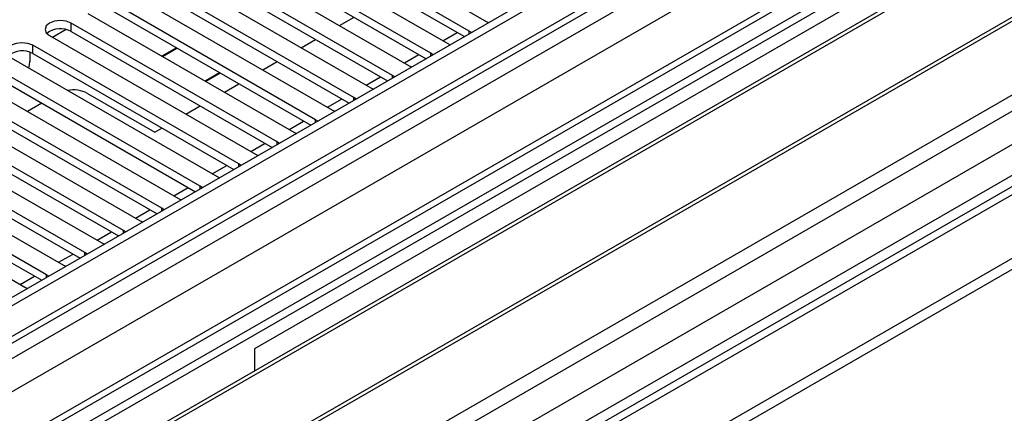
# Model space of a CAD drawing. Units: millimetres. Extents: x 4 to 11134, y 11 to 15752.
# Drawn here: x 3170 to 3315, y 1873 to 1931 of the extents above; entities that cross this region are included whole.
import ezdxf

# ---------------------------------------------------------------- set-up
doc = ezdxf.new("R2010")
doc.units = ezdxf.units.MM
doc.header["$LTSCALE"] = 53

msp = doc.modelspace()

# ---------------------------------------------------------------- linework, layer by layer
at = {"color": 7, "linetype": 'Continuous', "lineweight": 25}
for p, q in [((4500.088, 2657.977), (3129.008, 1866.469)), ((4501.149, 2657.365), (3130.069, 1865.857)), ((3126.533, 1785.848), (4627.721, 2652.465)), ((3129.845, 1860.222), (4500.527, 2651.5)), ((3126.533, 1784.215), (4627.721, 2650.832)), ((4484.184, 2627.358), (3168.783, 1867.993)), ((4507.531, 2593.653), (3227.685, 1854.814)), ((3366.95, 1978.929), (3144.211, 1850.344)), ((3366.95, 1977.704), (3172.844, 1865.649)), ((3371.54, 1975.054), (3177.434, 1862.999)), ((3372.057, 1974.755), (3177.952, 1862.7)), ((3382.154, 1968.927), (3188.048, 1856.872)), ((3382.671, 1968.628), (3188.565, 1856.573)), ((3170.374, 1835.241), (3393.113, 1963.825)), ((3208.805, 1947.946), (3239.122, 1930.444)), ((3236.647, 1929.015), (3206.33, 1946.517)), ((3206.33, 1945.292), (3235.939, 1928.199)), ((3203.148, 1944.68), (3233.465, 1927.178)), ((3230.99, 1925.75), (3200.673, 1943.252)), ((3310.381, 1943.005), (3205.022, 1882.183)), ((3197.491, 1941.415), (3227.808, 1923.913)), ((3200.673, 1942.027), (3230.282, 1924.934)), ((3225.334, 1922.484), (3195.016, 1939.986)), ((3191.834, 1938.149), (3222.152, 1920.647)), ((3195.016, 1938.761), (3224.625, 1921.668)), ((3219.677, 1919.219), (3189.36, 1936.72)), ((3186.177, 1934.883), (3216.495, 1917.381)), ((3189.36, 1935.496), (3218.969, 1918.403)), ((3214.02, 1915.953), (3183.702, 1933.455)), ((3183.702, 1932.23), (3213.312, 1915.137)), ((3180.521, 1931.618), (3210.838, 1914.116)), ((3217.561, 1929.828), (3219.682, 1931.053)), ((3177.309, 1929.247), (3175.311, 1928.094)), ((3208.363, 1912.687), (3178.046, 1930.189)), ((3239.122, 1930.444), (3239.515, 1930.263)), ((3174.864, 1928.352), (3205.181, 1910.85)), ((3178.046, 1928.964), (3207.655, 1911.871)), ((3211.904, 1926.563), (3214.025, 1927.787)), ((3236.96, 1928.789), (3236.647, 1929.015)), ((3202.706, 1909.422), (3172.389, 1926.923)), ((3193.534, 1926.554), (3191.412, 1925.33)), ((3191.483, 1925.289), (3193.604, 1926.514)), ((3233.465, 1927.178), (3233.857, 1926.998)), ((3169.207, 1925.086), (3199.524, 1907.585)), ((3171.965, 1925.891), (3171.965, 1924.529)), ((3172.389, 1925.699), (3201.998, 1908.606)), ((3231.304, 1925.523), (3230.99, 1925.75)), ((3197.049, 1906.156), (3166.732, 1923.658)), ((3206.247, 1923.297), (3208.369, 1924.522)), ((3227.808, 1923.913), (3228.201, 1923.732)), ((3238.61, 1862.793), (3343.969, 1923.616)), ((3166.732, 1922.433), (3196.341, 1905.34)), ((3199.898, 1922.881), (3197.776, 1921.656)), ((3197.847, 1921.615), (3199.968, 1922.84)), ((3225.647, 1922.258), (3225.334, 1922.484)), ((3191.392, 1902.89), (3161.075, 1920.392)), ((3163.55, 1921.821), (3193.867, 1904.319)), ((3200.591, 1920.031), (3202.712, 1921.256)), ((3222.152, 1920.647), (3222.544, 1920.466)), ((3161.075, 1919.167), (3190.684, 1902.074)), ((3180.45, 1919.834), (3190.35, 1914.119)), ((3219.99, 1918.992), (3219.677, 1919.219)), ((3157.893, 1918.555), (3188.21, 1901.053)), ((3173.72, 1918.398), (3171.599, 1917.174)), ((3194.934, 1916.766), (3197.055, 1917.99)), ((3185.735, 1899.625), (3155.418, 1917.126)), ((3216.495, 1917.381), (3216.887, 1917.201)), ((3152.236, 1915.29), (3182.553, 1897.788)), ((3155.418, 1915.902), (3185.027, 1898.809)), ((3190.35, 1914.119), (3191.398, 1914.725)), ((3214.333, 1915.726), (3214.02, 1915.953)), ((3180.079, 1896.359), (3149.761, 1913.861)), ((3210.838, 1914.116), (3211.23, 1913.935)), ((3146.58, 1912.024), (3176.897, 1894.522)), ((3149.761, 1912.636), (3179.371, 1895.543)), ((3208.676, 1912.461), (3208.363, 1912.687)), ((3174.422, 1893.093), (3144.105, 1910.595)), ((3205.181, 1910.85), (3205.573, 1910.669)), ((3144.105, 1909.37), (3173.714, 1892.277)), ((3203.019, 1909.195), (3202.706, 1909.422)), ((3140.923, 1908.758), (3171.24, 1891.257)), ((3199.524, 1907.585), (3199.916, 1907.404)), ((3197.362, 1905.929), (3197.049, 1906.156)), ((3193.867, 1904.319), (3194.26, 1904.138)), ((3191.705, 1902.664), (3191.392, 1902.89)), ((3188.21, 1901.053), (3188.603, 1900.873)), ((3186.049, 1899.398), (3185.735, 1899.625)), ((3182.553, 1897.788), (3182.946, 1897.607)), ((3180.392, 1896.133), (3180.079, 1896.359)), ((3176.897, 1894.522), (3177.289, 1894.341)), ((3174.735, 1892.867), (3174.422, 1893.093)), ((3171.24, 1891.257), (3171.632, 1891.076)), ((3205.022, 1882.183), (3205.022, 1878.925))]:
    msp.add_line(p, q, dxfattribs=at)
at = {"color": 8, "linetype": 'Continuous', "lineweight": 25}
for p, q in [((3126.71, 1807.585), (4590.068, 2652.363)), ((4501.149, 2652.874), (3130.069, 1861.366)), ((3126.887, 1856.265), (4505.745, 2652.263)), ((4528.549, 2651.955), (3127.417, 1843.099)), ((3127.983, 1803.421), (4593.037, 2649.179)), ((4507.867, 2648.589), (3129.008, 1852.591)), ((3170.551, 1820.647), (4567.44, 2627.054)), ((3178.046, 1928.964), (3178.046, 1930.189)), ((3232.764, 1927.583), (3234.885, 1928.808)), ((3236.647, 1928.608), (3236.647, 1929.015)), ((3172.389, 1925.699), (3172.389, 1926.923)), ((3227.107, 1924.318), (3229.228, 1925.542)), ((3230.99, 1925.342), (3230.99, 1925.75)), ((3221.45, 1921.052), (3223.571, 1922.276)), ((3225.334, 1922.077), (3225.334, 1922.484)), ((3215.793, 1917.786), (3217.915, 1919.011)), ((3219.677, 1918.811), (3219.677, 1919.219)), ((3210.137, 1914.521), (3212.258, 1915.745)), ((3214.02, 1915.546), (3214.02, 1915.953)), ((3204.48, 1911.255), (3206.601, 1912.48)), ((3208.363, 1912.28), (3208.363, 1912.687)), ((3198.823, 1907.99), (3200.944, 1909.214)), ((3202.706, 1909.014), (3202.706, 1909.422)), ((3193.166, 1904.724), (3195.287, 1905.948)), ((3197.049, 1905.749), (3197.049, 1906.156)), ((3187.509, 1901.458), (3189.63, 1902.683)), ((3191.392, 1902.483), (3191.392, 1902.89)), ((3181.852, 1898.193), (3183.974, 1899.417)), ((3185.735, 1899.217), (3185.735, 1899.625)), ((3176.196, 1894.927), (3178.317, 1896.151)), ((3180.079, 1895.952), (3180.079, 1896.359)), ((3170.539, 1891.661), (3172.66, 1892.886)), ((3174.422, 1892.686), (3174.422, 1893.093))]:
    msp.add_line(p, q, dxfattribs=at)
at = {"color": 7, "linetype": 'Continuous', "lineweight": 25, "flags": 128}
for points in [[(3178.046, 1930.189), (3177.316, 1930.471), (3176.455, 1930.569), (3175.594, 1930.47), (3174.864, 1930.189), (3174.376, 1929.768), (3174.205, 1929.271), (3174.376, 1928.773), (3174.864, 1928.352)], [(3172.389, 1926.923), (3171.659, 1927.205), (3170.798, 1927.304), (3169.937, 1927.205), (3169.207, 1926.923), (3168.719, 1926.502), (3168.548, 1926.005), (3168.719, 1925.508), (3169.207, 1925.086)], [(3171.825, 1923.575), (3171.924, 1924.027), (3171.965, 1924.529)]]:
    msp.add_lwpolyline(points, dxfattribs=at)
at = {"color": 7, "linetype": 'Continuous', "lineweight": 25}
for centre, radius, start, end in [((3176.483, 1926.185), 3.188, 60.64447, 129.14162), ((3170.826, 1922.92), 3.188, 60.64373, 129.14236), ((3178.332, 1915.733), 4.616, 62.68226, 99.954)]:
    msp.add_arc(centre, radius, start, end, dxfattribs=at)

doc.saveas('drawing.dxf')
